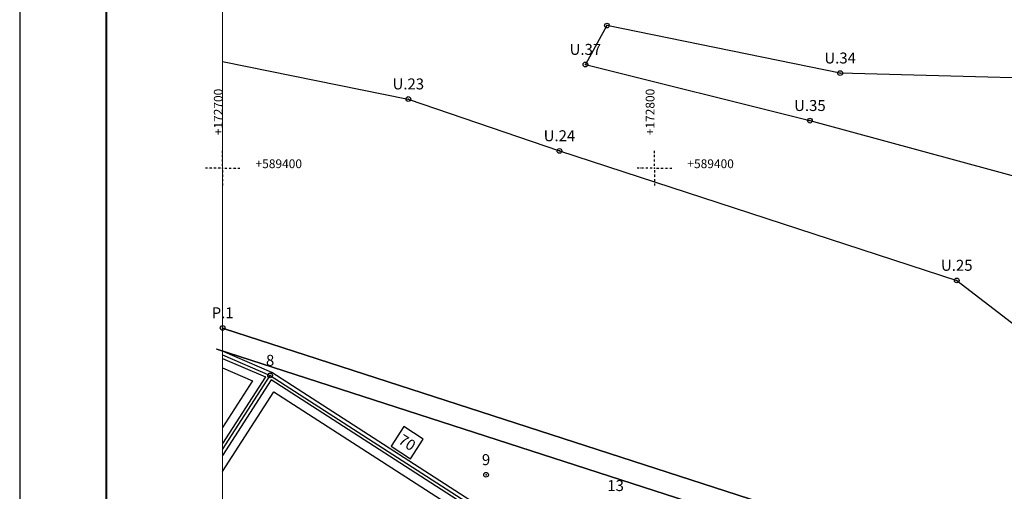
# Model space of a CAD drawing. Units: inches. Extents: x -11983 to -3836, y -11279 to -5339.
# Drawn here: x -11983 to -9703, y -8557 to -7465 of the extents above; entities that cross this region are included whole.
import ezdxf
from ezdxf.enums import TextEntityAlignment as Align

# ---------------------------------------------------------------- set-up
doc = ezdxf.new("R2010")
doc.units = ezdxf.units.IN
doc.header["$MEASUREMENT"] = 0
doc.linetypes.add('DASHDOT', pattern=[1, 0.5, -0.25, 0, -0.25])
doc.linetypes.add('DASHEDX2', pattern=[1.5, 1, -0.5])
for name, color, linetype in [('BULAT1', 7, 'Continuous'), ('Dimension', 7, 'Continuous'), ('Double', 144, 'Continuous'), ('Grid', 7, 'Continuous'), ('JALAN', 7, 'Continuous'), ('PATOK1', 7, 'Continuous'), ('tambak', 7, 'Continuous'), ('Tanggul', 7, 'Continuous')]:
    doc.layers.add(name, color=color, linetype=linetype)
doc.layers.add('Sal_existing', color=1, linetype='Continuous', lineweight=15)
doc.styles.add('L100', font='simplex.shx', dxfattribs={"height": 2.54})
doc.styles.add('L80', font='simplex.shx', dxfattribs={"height": 2.03})
doc.styles.add('P200-1', font='panroman.ttf', dxfattribs={"width": 0.8, "height": 25})
doc.dimstyles.new('1TO200', dxfattribs={"dimtxt": 14, "dimasz": 5, "dimexe": 25, "dimexo": 25, "dimgap": -14, "dimtad": 1, "dimdec": 0, "dimlfac": 0.1, "dimzin": 0, "dimdsep": 46, "dimtxsty": 'P200-1', "dimblk": 'DOT', "dimcen": 0.09, "dimse1": 1, "dimse2": 1, "dimsd1": 1, "dimsd2": 1, "dimclrd": 191, "dimclre": 191, "dimclrt": 1, "dimadec": 0, "dimazin": 0, "dimtfac": 1, "dimtdec": 0, "dimtix": 1, "dimtmove": 0, "dimatfit": 3, "dimldrblk": 'DOT', "dimfxl": 0, "dimtolj": 1, "dimtzin": 0, "dimarcsym": 0})

# ---------------------------------------------------------------- blocks, each defined once
blk = doc.blocks.new('*D836')
at = {"layer": 'Defpoints', "color": 0}
for p in [(-11402.8, -8288.9), (-10812.8, -8668.9), (-10812.8, -8668.9)]:
    blk.add_point(p, dxfattribs=at)
at = {"layer": 'Dimension', "color": 191, "lineweight": -2}
for p, q in [((-11093.5, -8406.9), (-11122.9, -8452.5)), ((-11048.1, -8436.1), (-11093.5, -8406.9)), ((-11077.5, -8481.7), (-11048.1, -8436.1)), ((-11122.9, -8452.5), (-11077.5, -8481.7))]:
    blk.add_line(p, q, dxfattribs=at)
at = {"layer": 'Dimension', "color": 1, "insert": (-11085.5, -8444.3), "char_height": 25, "attachment_point": 5, "rotation": 327.2157, "style": 'P200-1'}
blk.add_mtext('\\A1;70', dxfattribs=at)
blk = doc.blocks.new('_Dot')
at = {"color": 0, "linetype": 'ByBlock', "lineweight": -2}
blk.add_line((-0.5, 0), (-1, 0), dxfattribs=at)
at = {"color": 0, "linetype": 'ByBlock', "const_width": 0.5}
blk.add_lwpolyline([(-0.25, 0, 1), (0.25, 0, 1)], format="xyb", close=True, dxfattribs=at)

msp = doc.modelspace()

# ---------------------------------------------------------------- linework, layer by layer
at = {"linetype": 'ByBlock', "lineweight": 40}
msp.add_line((-11782.8, -5538.9), (-11782.8, -11078.9), dxfattribs=at)
at = {"linetype": 'ByBlock'}
msp.add_lwpolyline([(-3836.2, -5338.9), (-11982.8, -5338.9), (-11982.8, -11278.4, 0.414214), (-11982.3, -11278.9), (-3836.2, -11278.9)], format="xyb", dxfattribs=at)
at = {"layer": 'BULAT1', "color": 1, "ltscale": 10}
for centre in [(-10622.8, -7478.9), (-10672.8, -7568.9), (-10082.8, -7588.9), (-11082.8, -7648.9), (-10152.8, -7698.9), (-10732.8, -7768.9), (-9812.8, -8068.9), (-11512.8, -8178.9, 15), (-11402.8, -8288.9), (-10902.8, -8518.9)]:
    msp.add_circle(centre, 5.5, dxfattribs=at)
for p in [(-10622.8, -7478.9), (-10672.8, -7568.9), (-10082.8, -7588.9), (-11082.8, -7648.9), (-10152.8, -7698.9), (-10732.8, -7768.9), (-9812.8, -8068.9), (-11512.8, -8178.9, 15), (-11402.8, -8288.9), (-10902.8, -8518.9)]:
    msp.add_point(p, dxfattribs=at)
at = {"layer": 'Double', "color": 144}
for points in [[(-10723.2, -8671.8), (-10810.1, -8661.6), (-11399.2, -8282.2), (-11512.8, -8232.9)], [(-11512.8, -8249.3), (-11413.8, -8292.2), (-11512.8, -8446.8)], [(-10740, -8685), (-10815.4, -8676.1), (-11400.5, -8299.2), (-11512.8, -8474.6)]]:
    msp.add_lwpolyline(points, dxfattribs=at)
at = {"layer": 'Double', "color": 6}
msp.add_lwpolyline([(-11512.8, -8511.7), (-11394.5, -8326.9), (-10826.2, -8692.9, 0.114265), (-10817.7, -8696), (-10790.6, -8699.2), (-10924.6, -8804.1)], format="xyb", dxfattribs=at)
at = {"layer": 'Grid', "color": 0, "linetype": 'DASHEDX2', "lineweight": 5}
msp.add_lwpolyline([(-11512.8, -5808.9), (-11512.8, -10808.9)], dxfattribs=at)
at = {"layer": 'Grid', "color": 3, "linetype": 'DASHDOT', "lineweight": 30, "ltscale": 10}
for points in [[(-11512.8, -7803.9), (-11512.8, -7768.9)], [(-10512.8, -7803.9), (-10512.8, -7768.9)], [(-11517.8, -7808.9), (-11552.8, -7808.9)], [(-11512.8, -7813.9), (-11512.8, -7848.9)], [(-11507.8, -7808.9), (-11472.8, -7808.9)], [(-10517.8, -7808.9), (-10552.8, -7808.9)], [(-10512.8, -7813.9), (-10512.8, -7848.9)], [(-10507.8, -7808.9), (-10472.8, -7808.9)]]:
    msp.add_lwpolyline(points, dxfattribs=at)
for p in [(-11512.8, -7808.9), (-10512.8, -7808.9)]:
    msp.add_point(p, dxfattribs=at)
at = {"layer": 'JALAN', "color": 5, "lineweight": -3, "ltscale": 10}
for p, q in [((-11508.3, -8181.3), (-11512.8, -8179.2)), ((-10160, -8617.3), (-11508.3, -8181.3)), ((-11508.3, -8181.3), (-10160, -8617.3))]:
    msp.add_line(p, q, dxfattribs=at)
msp.add_lwpolyline([(-11526.6, -8227.9, -0.033633), (-11527.2, -8227.7, 0.033633)], format="xyb", close=True, dxfattribs=at)
msp.add_lwpolyline([(-11526.6, -8227.9), (-10175.4, -8664.9)], close=True, dxfattribs=at)
at = {"layer": 'Sal_existing', "color": 1, "lineweight": -3, "ltscale": 10}
msp.add_lwpolyline([(-10672.8, -7568.9), (-10152.8, -7698.9), (-9122.8, -7978.9), (-8542.8, -8408.9), (-8272.8, -8328.9), (-9342.8, -7608.9), (-10082.8, -7588.9), (-10622.8, -7478.9)], close=True, dxfattribs=at)
msp.add_lwpolyline([(-11512.8, -7562.2), (-11082.8, -7648.9), (-10732.8, -7768.9), (-9812.8, -8068.9), (-9422.8, -8368.9), (-8602.8, -8898.9), (-8202.8, -8958.9), (-7922.8, -8918.9), (-6512.8, -9587.3)], dxfattribs=at)
at = {"layer": 'tambak', "lineweight": -3, "ltscale": 10}
msp.add_lwpolyline([(-11512.8, -8241.1), (-11402.8, -8288.9), (-10812.8, -8668.9), (-10731.6, -8678.4)], dxfattribs=at)
at = {"layer": 'tambak', "ltscale": 10}
msp.add_lwpolyline([(-11512.8, -8460.7), (-11402.8, -8288.9)], dxfattribs=at)
at = {"layer": 'Tanggul', "color": 6}
msp.add_lwpolyline([(-11512.8, -8271.1), (-11443.3, -8301.2), (-11512.8, -8409.7)], dxfattribs=at)

# ---------------------------------------------------------------- texts
at = {"layer": 'Grid', "color": 3, "linetype": 'DASHDOT', "lineweight": 30, "ltscale": 10, "style": 'L80'}
for s, p in [('+172700', (-11512.8, -7678.9)), ('+172800', (-10512.8, -7678.9))]:
    msp.add_text(s, height=20.3, rotation=90, dxfattribs=at).set_placement(p, align=Align.CENTER)
for p in [(-11382.8, -7808.9), (-10382.8, -7808.9)]:
    msp.add_text('+589400', height=20.3, dxfattribs=at).set_placement(p, align=Align.CENTER)
at = {"layer": 'PATOK1', "color": 3, "ltscale": 10, "style": 'L100'}
for s, p in [('U.37', (-10672.8, -7533.9)), ('U.34', (-10082.8, -7553.9)), ('U.23', (-11082.8, -7613.9)), ('U.35', (-10152.8, -7663.9)), ('U.24', (-10732.8, -7733.9)), ('U.25', (-9812.8, -8033.9)), ('P.1', (-11512.8, -8143.9, 15)), ('8', (-11402.8, -8253.9)), ('9', (-10902.8, -8483.9)), ('13', (-10602.8, -8543.9))]:
    msp.add_text(s, height=25.4, dxfattribs=at).set_placement(p, align=Align.MIDDLE_CENTER)

# ---------------------------------------------------------------- dimensions: what is measured, and where the dimension line sits
at = {"layer": 'Dimension'}
dim = msp.add_aligned_dim(p1=(-11402.8, -8288.9), p2=(-10812.8, -8668.9), distance=0, dimstyle='1TO200', dxfattribs=at)
dim.commit()
dim.dimension.update_dxf_attribs({"geometry": '*D836', "text_midpoint": (-11085.5, -8444.3)})

doc.saveas('drawing.dxf')
